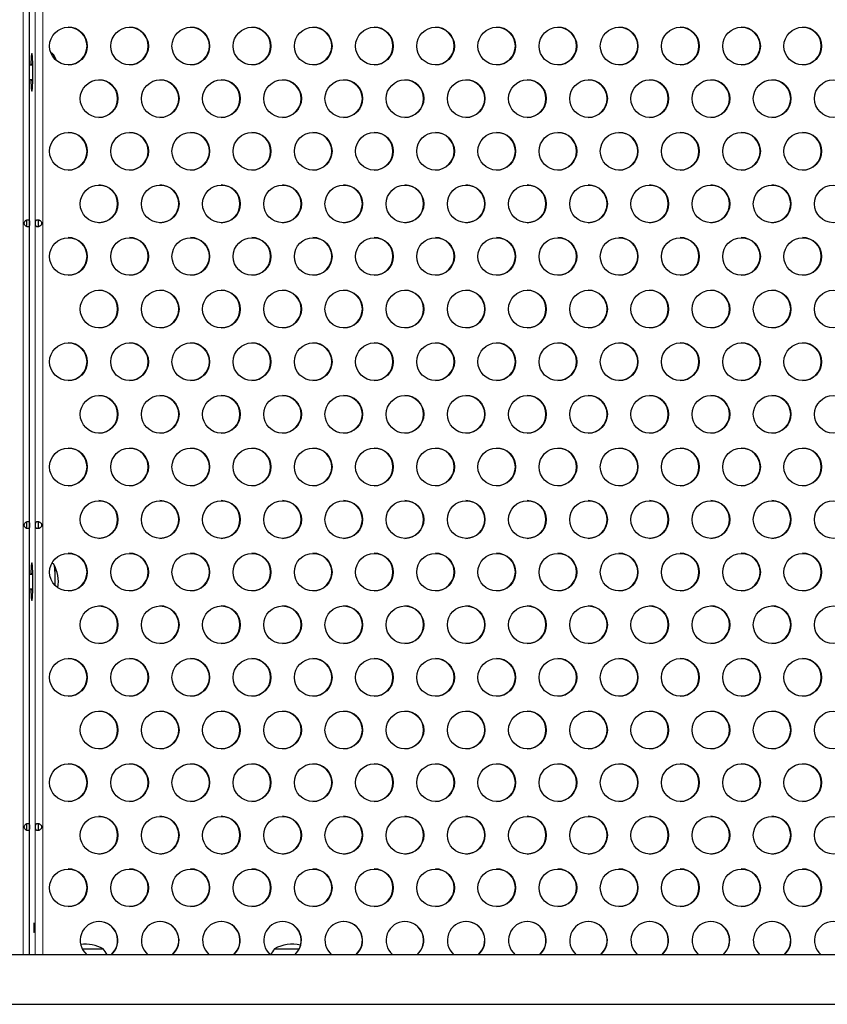
# Model space of a CAD drawing. Units: inches. Extents: x -388 to 362, y -484 to 97.
# Drawn here: x 177 to 199, y -167 to -141 of the extents above; entities that cross this region are included whole.
import ezdxf

# ---------------------------------------------------------------- set-up
doc = ezdxf.new("R2010")
doc.units = ezdxf.units.IN
doc.header["$MEASUREMENT"] = 0
doc.layers.add('CONTOUR', color=7, linetype='Continuous')

msp = doc.modelspace()

# ---------------------------------------------------------------- linework, layer by layer
at = {"layer": 'CONTOUR', "lineweight": 18}
for p, q in [((177.38075, -119.05242), (177.38075, -165.82068)), ((177.69988, -165.82068), (177.69988, -119.05242)), ((177.9023, -165.82068), (177.9023, -119.05242)), ((177.635, -142.2178), (177.58828, -142.2178)), ((177.635, -142.6553), (177.58828, -142.6553)), ((177.635, -155.7178), (177.58828, -155.7178)), ((177.635, -156.1553), (177.58828, -156.1553))]:
    msp.add_line(p, q, dxfattribs=at)
at = {"layer": 'CONTOUR', "lineweight": 25}
for p, q in [((177.55268, -165.82068), (177.55268, -119.05242)), ((177.635, -142.24905), (177.55268, -142.24905)), ((177.58828, -142.2178), (177.58828, -142.24905)), ((177.635, -142.6553), (177.635, -142.2178)), ((177.55268, -142.62405), (177.635, -142.62405)), ((177.58828, -142.62405), (177.58828, -142.6553)), ((177.635, -155.74905), (177.55268, -155.74905)), ((177.58828, -155.7178), (177.58828, -155.74905)), ((177.635, -156.1553), (177.635, -155.7178)), ((177.55268, -156.12405), (177.635, -156.12405)), ((177.58828, -156.12405), (177.58828, -156.1553)), ((178.947, -165.66568), (179.47694, -165.66568)), ((178.947, -165.66568), (179.50241, -165.66568)), ((179.47694, -165.66568), (179.50241, -165.66568)), ((184.04591, -165.66568), (184.70216, -165.66568)), ((184.04591, -165.66568), (184.69754, -165.66568)), ((211.61215, -165.82068), (143.52025, -165.82068)), ((179.60222, -165.81185), (179.72197, -165.81185)), ((180.67901, -165.81185), (181.34375, -165.81185)), ((182.30079, -165.81185), (182.96553, -165.81185)), ((183.92257, -165.81185), (183.9461, -165.81185)), ((185.54435, -165.81185), (186.20909, -165.81185)), ((187.16613, -165.81185), (187.83086, -165.81185)), ((188.78791, -165.81185), (189.45264, -165.81185)), ((190.40968, -165.81185), (191.07442, -165.81185)), ((192.03146, -165.81185), (192.6962, -165.81185)), ((193.65324, -165.81185), (194.31798, -165.81185)), ((143.52025, -167.13568), (211.61215, -167.13568))]:
    msp.add_line(p, q, dxfattribs=at)
at = {"layer": 'CONTOUR', "lineweight": 25, "flags": 128}
for points in [[(177.635, -142.2178), (177.63441, -142.15522), (177.63269, -142.09577), (177.6299, -142.04245), (177.6262, -141.99791), (177.62178, -141.96441), (177.61684, -141.9436), (177.61164, -141.93655), (177.60644, -141.9436), (177.60151, -141.96441), (177.59708, -141.99791), (177.59338, -142.04245), (177.5906, -142.09577), (177.58887, -142.15522), (177.58828, -142.2178)], [(178.26047, -142.12154), (178.24535, -142.08182), (178.19257, -141.97277)], [(177.58828, -142.6553), (177.58887, -142.71789), (177.5906, -142.77733), (177.59338, -142.83066), (177.59708, -142.87519), (177.60151, -142.9087), (177.60644, -142.9295), (177.61164, -142.93655), (177.61684, -142.9295), (177.62178, -142.9087), (177.6262, -142.87519), (177.6299, -142.83066), (177.63269, -142.77733), (177.63441, -142.71789), (177.635, -142.6553)], [(177.635, -155.7178), (177.63441, -155.65522), (177.63269, -155.59577), (177.6299, -155.54245), (177.6262, -155.49791), (177.62178, -155.46441), (177.61684, -155.4436), (177.61164, -155.43655), (177.60644, -155.4436), (177.60151, -155.46441), (177.59708, -155.49791), (177.59338, -155.54245), (177.5906, -155.59577), (177.58887, -155.65522), (177.58828, -155.7178)], [(178.18692, -155.4678), (178.18768, -155.46789), (178.19443, -155.47661), (178.20095, -155.4993), (178.20704, -155.53528), (178.21252, -155.58345), (178.21722, -155.64235), (178.22101, -155.71019), (178.22375, -155.78491), (178.22538, -155.86423), (178.22584, -155.94576), (178.22511, -156.027), (178.22504, -156.03124)], [(178.18977, -155.46906), (178.1898, -155.46909), (178.1965, -155.48223), (178.20291, -155.50917), (178.20883, -155.54909), (178.21408, -155.60079), (178.21851, -155.66269), (178.22198, -155.73291), (178.22438, -155.80932), (178.22565, -155.88959), (178.22574, -155.97129), (178.22504, -156.03124)], [(177.58828, -156.1553), (177.58887, -156.21789), (177.5906, -156.27733), (177.59338, -156.33066), (177.59708, -156.37519), (177.60151, -156.4087), (177.60644, -156.4295), (177.61164, -156.43655), (177.61684, -156.4295), (177.62178, -156.4087), (177.6262, -156.37519), (177.6299, -156.33066), (177.63269, -156.27733), (177.63441, -156.21789), (177.635, -156.1553)], [(177.67392, -164.97491), (177.67042, -164.98195), (177.66729, -165.00232), (177.66489, -165.0338), (177.66346, -165.07299), (177.66316, -165.11564), (177.66404, -165.15713), (177.66598, -165.19295), (177.66878, -165.21924), (177.67215, -165.23313), (177.6757, -165.23313), (177.67906, -165.21924), (177.68187, -165.19295), (177.68381, -165.15713), (177.68468, -165.11564), (177.68439, -165.07299), (177.68296, -165.0338), (177.68055, -165.00232), (177.67743, -164.98195), (177.67392, -164.97491)]]:
    msp.add_lwpolyline(points, dxfattribs=at)
at = {"layer": 'CONTOUR', "lineweight": 25}
for centre in [(178.58201, -141.7406), (180.20379, -141.7406), (181.82556, -141.7406), (183.44734, -141.7406), (185.06912, -141.7406), (186.6909, -141.7406), (188.31268, -141.7406), (189.93446, -141.7406), (191.55624, -141.7406), (193.17801, -141.7406), (194.79979, -141.7406), (196.42157, -141.7406), (198.04335, -141.7406), (179.3929, -143.13488), (181.01467, -143.13488), (182.63645, -143.13488), (184.25823, -143.13488), (185.88001, -143.13488), (187.50179, -143.13488), (189.12357, -143.13488), (190.74535, -143.13488), (192.36712, -143.13488), (193.9889, -143.13488), (195.61068, -143.13488), (197.23246, -143.13488), (198.85424, -143.13488), (178.58201, -144.52916), (180.20379, -144.52916), (181.82556, -144.52916), (183.44734, -144.52916), (185.06912, -144.52916), (186.6909, -144.52916), (188.31268, -144.52916), (189.93446, -144.52916), (191.55624, -144.52916), (193.17801, -144.52916), (194.79979, -144.52916), (196.42157, -144.52916), (198.04335, -144.52916), (179.3929, -145.92344), (181.01467, -145.92344), (182.63645, -145.92344), (184.25823, -145.92344), (185.88001, -145.92344), (187.50179, -145.92344), (189.12357, -145.92344), (190.74535, -145.92344), (192.36712, -145.92344), (193.9889, -145.92344), (195.61068, -145.92344), (197.23246, -145.92344), (198.85424, -145.92344), (178.58201, -147.31772), (180.20379, -147.31772), (181.82556, -147.31772), (183.44734, -147.31772), (185.06912, -147.31772), (186.6909, -147.31772), (188.31268, -147.31772), (189.93446, -147.31772), (191.55624, -147.31772), (193.17801, -147.31772), (194.79979, -147.31772), (196.42157, -147.31772), (198.04335, -147.31772), (179.3929, -148.712), (181.01467, -148.712), (182.63645, -148.712), (184.25823, -148.712), (185.88001, -148.712), (187.50179, -148.712), (189.12357, -148.712), (190.74535, -148.712), (192.36712, -148.712), (193.9889, -148.712), (195.61068, -148.712), (197.23246, -148.712), (198.85424, -148.712), (178.58201, -150.10627), (180.20379, -150.10627), (181.82556, -150.10627), (183.44734, -150.10627), (185.06912, -150.10627), (186.6909, -150.10627), (188.31268, -150.10627), (189.93446, -150.10627), (191.55624, -150.10627), (193.17801, -150.10627), (194.79979, -150.10627), (196.42157, -150.10627), (198.04335, -150.10627), (179.3929, -151.50055), (181.01467, -151.50055), (182.63645, -151.50055), (184.25823, -151.50055), (185.88001, -151.50055), (187.50179, -151.50055), (189.12357, -151.50055), (190.74535, -151.50055), (192.36712, -151.50055), (193.9889, -151.50055), (195.61068, -151.50055), (197.23246, -151.50055), (198.85424, -151.50055), (178.58201, -152.89483), (180.20379, -152.89483), (181.82556, -152.89483), (183.44734, -152.89483), (185.06912, -152.89483), (186.6909, -152.89483), (188.31268, -152.89483), (189.93446, -152.89483), (191.55624, -152.89483), (193.17801, -152.89483), (194.79979, -152.89483), (196.42157, -152.89483), (198.04335, -152.89483), (179.3929, -154.28911), (181.01467, -154.28911), (182.63645, -154.28911), (184.25823, -154.28911), (185.88001, -154.28911), (187.50179, -154.28911), (189.12357, -154.28911), (190.74535, -154.28911), (192.36712, -154.28911), (193.9889, -154.28911), (195.61068, -154.28911), (197.23246, -154.28911), (198.85424, -154.28911), (178.58201, -155.68339), (180.20379, -155.68339), (181.82556, -155.68339), (183.44734, -155.68339), (185.06912, -155.68339), (186.6909, -155.68339), (188.31268, -155.68339), (189.93446, -155.68339), (191.55624, -155.68339), (193.17801, -155.68339), (194.79979, -155.68339), (196.42157, -155.68339), (198.04335, -155.68339), (179.3929, -157.07767), (181.01467, -157.07767), (182.63645, -157.07767), (184.25823, -157.07767), (185.88001, -157.07767), (187.50179, -157.07767), (189.12357, -157.07767), (190.74535, -157.07767), (192.36712, -157.07767), (193.9889, -157.07767), (195.61068, -157.07767), (197.23246, -157.07767), (198.85424, -157.07767), (178.58201, -158.47195), (180.20379, -158.47195), (181.82556, -158.47195), (183.44734, -158.47195), (185.06912, -158.47195), (186.6909, -158.47195), (188.31268, -158.47195), (189.93446, -158.47195), (191.55624, -158.47195), (193.17801, -158.47195), (194.79979, -158.47195), (196.42157, -158.47195), (198.04335, -158.47195), (179.3929, -159.86623), (181.01467, -159.86623), (182.63645, -159.86623), (184.25823, -159.86623), (185.88001, -159.86623), (187.50179, -159.86623), (189.12357, -159.86623), (190.74535, -159.86623), (192.36712, -159.86623), (193.9889, -159.86623), (195.61068, -159.86623), (197.23246, -159.86623), (198.85424, -159.86623), (178.58201, -161.2605), (180.20379, -161.2605), (181.82556, -161.2605), (183.44734, -161.2605), (185.06912, -161.2605), (186.6909, -161.2605), (188.31268, -161.2605), (189.93446, -161.2605), (191.55624, -161.2605), (193.17801, -161.2605), (194.79979, -161.2605), (196.42157, -161.2605), (198.04335, -161.2605), (179.3929, -162.65478), (181.01467, -162.65478), (182.63645, -162.65478), (184.25823, -162.65478), (185.88001, -162.65478), (187.50179, -162.65478), (189.12357, -162.65478), (190.74535, -162.65478), (192.36712, -162.65478), (193.9889, -162.65478), (195.61068, -162.65478), (197.23246, -162.65478), (198.85424, -162.65478), (178.58201, -164.04906), (180.20379, -164.04906), (181.82556, -164.04906), (183.44734, -164.04906), (185.06912, -164.04906), (186.6909, -164.04906), (188.31268, -164.04906), (189.93446, -164.04906), (191.55624, -164.04906), (193.17801, -164.04906), (194.79979, -164.04906), (196.42157, -164.04906), (198.04335, -164.04906)]:
    msp.add_circle(centre, 0.49881, dxfattribs=at)
for centre, radius, start, end in [((178.57428, -141.73941), 0.5, 270.152165, 89.847835), ((180.19606, -141.73941), 0.5, 270.152165, 89.847835), ((181.81784, -141.73941), 0.5, 270.152165, 89.847835), ((183.43962, -141.73941), 0.5, 270.152165, 89.847835), ((185.0614, -141.73941), 0.5, 270.152165, 89.847835), ((186.68318, -141.73941), 0.5, 270.152165, 89.847835), ((188.30496, -141.73941), 0.5, 270.152165, 89.847835), ((189.92673, -141.73941), 0.5, 270.152165, 89.847835), ((191.54851, -141.73941), 0.5, 270.152165, 89.847835), ((193.17029, -141.73941), 0.5, 270.152165, 89.847835), ((194.79207, -141.73941), 0.5, 270.152165, 89.847835), ((196.41385, -141.73941), 0.5, 270.152165, 89.847835), ((198.03563, -141.73941), 0.5, 270.152165, 89.847835), ((178.02935, -142.0604), 0.18276, 355.713118, 30.439863), ((177.94157, -142.07544), 0.27003, 0.292328, 23.200238), ((179.38517, -143.13369), 0.5, 270.152165, 89.847835), ((181.00695, -143.13369), 0.5, 270.152165, 89.847835), ((182.62873, -143.13369), 0.5, 270.152165, 89.847835), ((184.25051, -143.13369), 0.5, 270.152165, 89.847835), ((185.87229, -143.13369), 0.5, 270.152165, 89.847835), ((187.49407, -143.13369), 0.5, 270.152165, 89.847835), ((189.11584, -143.13369), 0.5, 270.152165, 89.847835), ((190.73762, -143.13369), 0.5, 270.152165, 89.847835), ((192.3594, -143.13369), 0.5, 270.152165, 89.847835), ((193.98118, -143.13369), 0.5, 270.152165, 89.847835), ((195.60296, -143.13369), 0.5, 270.152165, 89.847835), ((197.22474, -143.13369), 0.5, 270.152165, 89.847835), ((178.57428, -144.52797), 0.5, 270.152165, 89.847835), ((180.19606, -144.52797), 0.5, 270.152165, 89.847835), ((181.81784, -144.52797), 0.5, 270.152165, 89.847835), ((183.43962, -144.52797), 0.5, 270.152165, 89.847835), ((185.0614, -144.52797), 0.5, 270.152165, 89.847835), ((186.68318, -144.52797), 0.5, 270.152165, 89.847835), ((188.30496, -144.52797), 0.5, 270.152165, 89.847835), ((189.92673, -144.52797), 0.5, 270.152165, 89.847835), ((191.54851, -144.52797), 0.5, 270.152165, 89.847835), ((193.17029, -144.52797), 0.5, 270.152165, 89.847835), ((194.79207, -144.52797), 0.5, 270.152165, 89.847835), ((196.41385, -144.52797), 0.5, 270.152165, 89.847835), ((198.03563, -144.52797), 0.5, 270.152165, 89.847835), ((179.38517, -145.92225), 0.5, 270.152165, 89.847835), ((181.00695, -145.92225), 0.5, 270.152165, 89.847835), ((182.62873, -145.92225), 0.5, 270.152165, 89.847835), ((184.25051, -145.92225), 0.5, 270.152165, 89.847835), ((185.87229, -145.92225), 0.5, 270.152165, 89.847835), ((187.49407, -145.92225), 0.5, 270.152165, 89.847835), ((189.11584, -145.92225), 0.5, 270.152165, 89.847835), ((190.73762, -145.92225), 0.5, 270.152165, 89.847835), ((192.3594, -145.92225), 0.5, 270.152165, 89.847835), ((193.98118, -145.92225), 0.5, 270.152165, 89.847835), ((195.60296, -145.92225), 0.5, 270.152165, 89.847835), ((197.22474, -145.92225), 0.5, 270.152165, 89.847835), ((178.57428, -147.31653), 0.5, 270.152165, 89.847835), ((180.19606, -147.31653), 0.5, 270.152165, 89.847835), ((181.81784, -147.31653), 0.5, 270.152165, 89.847835), ((183.43962, -147.31653), 0.5, 270.152165, 89.847835), ((185.0614, -147.31653), 0.5, 270.152165, 89.847835), ((186.68318, -147.31653), 0.5, 270.152165, 89.847835), ((188.30496, -147.31653), 0.5, 270.152165, 89.847835), ((189.92673, -147.31653), 0.5, 270.152165, 89.847835), ((191.54851, -147.31653), 0.5, 270.152165, 89.847835), ((193.17029, -147.31653), 0.5, 270.152165, 89.847835), ((194.79207, -147.31653), 0.5, 270.152165, 89.847835), ((196.41385, -147.31653), 0.5, 270.152165, 89.847835), ((198.03563, -147.31653), 0.5, 270.152165, 89.847835), ((179.38517, -148.71081), 0.5, 270.152165, 89.847835), ((181.00695, -148.71081), 0.5, 270.152165, 89.847835), ((182.62873, -148.71081), 0.5, 270.152165, 89.847835), ((184.25051, -148.71081), 0.5, 270.152165, 89.847835), ((185.87229, -148.71081), 0.5, 270.152165, 89.847835), ((187.49407, -148.71081), 0.5, 270.152165, 89.847835), ((189.11584, -148.71081), 0.5, 270.152165, 89.847835), ((190.73762, -148.71081), 0.5, 270.152165, 89.847835), ((192.3594, -148.71081), 0.5, 270.152165, 89.847835), ((193.98118, -148.71081), 0.5, 270.152165, 89.847835), ((195.60296, -148.71081), 0.5, 270.152165, 89.847835), ((197.22474, -148.71081), 0.5, 270.152165, 89.847835), ((178.57428, -150.10509), 0.5, 270.152165, 89.847835), ((180.19606, -150.10509), 0.5, 270.152165, 89.847835), ((181.81784, -150.10509), 0.5, 270.152165, 89.847835), ((183.43962, -150.10509), 0.5, 270.152165, 89.847835), ((185.0614, -150.10509), 0.5, 270.152165, 89.847835), ((186.68318, -150.10509), 0.5, 270.152165, 89.847835), ((188.30496, -150.10509), 0.5, 270.152165, 89.847835), ((189.92673, -150.10509), 0.5, 270.152165, 89.847835), ((191.54851, -150.10509), 0.5, 270.152165, 89.847835), ((193.17029, -150.10509), 0.5, 270.152165, 89.847835), ((194.79207, -150.10509), 0.5, 270.152165, 89.847835), ((196.41385, -150.10509), 0.5, 270.152165, 89.847835), ((198.03563, -150.10509), 0.5, 270.152165, 89.847835), ((179.38517, -151.49937), 0.5, 270.152165, 89.847835), ((181.00695, -151.49937), 0.5, 270.152165, 89.847835), ((182.62873, -151.49937), 0.5, 270.152165, 89.847835), ((184.25051, -151.49937), 0.5, 270.152165, 89.847835), ((185.87229, -151.49937), 0.5, 270.152165, 89.847835), ((187.49407, -151.49937), 0.5, 270.152165, 89.847835), ((189.11584, -151.49937), 0.5, 270.152165, 89.847835), ((190.73762, -151.49937), 0.5, 270.152165, 89.847835), ((192.3594, -151.49937), 0.5, 270.152165, 89.847835), ((193.98118, -151.49937), 0.5, 270.152165, 89.847835), ((195.60296, -151.49937), 0.5, 270.152165, 89.847835), ((197.22474, -151.49937), 0.5, 270.152165, 89.847835), ((178.57428, -152.89364), 0.5, 270.152165, 89.847835), ((180.19606, -152.89364), 0.5, 270.152165, 89.847835), ((181.81784, -152.89364), 0.5, 270.152165, 89.847835), ((183.43962, -152.89364), 0.5, 270.152165, 89.847835), ((185.0614, -152.89364), 0.5, 270.152165, 89.847835), ((186.68318, -152.89364), 0.5, 270.152165, 89.847835), ((188.30496, -152.89364), 0.5, 270.152165, 89.847835), ((189.92673, -152.89364), 0.5, 270.152165, 89.847835), ((191.54851, -152.89364), 0.5, 270.152165, 89.847835), ((193.17029, -152.89364), 0.5, 270.152165, 89.847835), ((194.79207, -152.89364), 0.5, 270.152165, 89.847835), ((196.41385, -152.89364), 0.5, 270.152165, 89.847835), ((198.03563, -152.89364), 0.5, 270.152165, 89.847835), ((179.38517, -154.28792), 0.5, 270.152165, 89.847835), ((181.00695, -154.28792), 0.5, 270.152165, 89.847835), ((182.62873, -154.28792), 0.5, 270.152165, 89.847835), ((184.25051, -154.28792), 0.5, 270.152165, 89.847835), ((185.87229, -154.28792), 0.5, 270.152165, 89.847835), ((187.49407, -154.28792), 0.5, 270.152165, 89.847835), ((189.11584, -154.28792), 0.5, 270.152165, 89.847835), ((190.73762, -154.28792), 0.5, 270.152165, 89.847835), ((192.3594, -154.28792), 0.5, 270.152165, 89.847835), ((193.98118, -154.28792), 0.5, 270.152165, 89.847835), ((195.60296, -154.28792), 0.5, 270.152165, 89.847835), ((197.22474, -154.28792), 0.5, 270.152165, 89.847835), ((178.57428, -155.6822), 0.5, 270.152165, 89.847835), ((180.19606, -155.6822), 0.5, 270.152165, 89.847835), ((181.81784, -155.6822), 0.5, 270.152165, 89.847835), ((183.43962, -155.6822), 0.5, 270.152165, 89.847835), ((185.0614, -155.6822), 0.5, 270.152165, 89.847835), ((186.68318, -155.6822), 0.5, 270.152165, 89.847835), ((188.30496, -155.6822), 0.5, 270.152165, 89.847835), ((189.92673, -155.6822), 0.5, 270.152165, 89.847835), ((191.54851, -155.6822), 0.5, 270.152165, 89.847835), ((193.17029, -155.6822), 0.5, 270.152165, 89.847835), ((194.79207, -155.6822), 0.5, 270.152165, 89.847835), ((196.41385, -155.6822), 0.5, 270.152165, 89.847835), ((198.03563, -155.6822), 0.5, 270.152165, 89.847835), ((177.37333, -155.93655), 0.94141, 350.285944, 29.5151), ((179.38517, -157.07648), 0.5, 270.152165, 89.847835), ((181.00695, -157.07648), 0.5, 270.152165, 89.847835), ((182.62873, -157.07648), 0.5, 270.152165, 89.847835), ((184.25051, -157.07648), 0.5, 270.152165, 89.847835), ((185.87229, -157.07648), 0.5, 270.152165, 89.847835), ((187.49407, -157.07648), 0.5, 270.152165, 89.847835), ((189.11584, -157.07648), 0.5, 270.152165, 89.847835), ((190.73762, -157.07648), 0.5, 270.152165, 89.847835), ((192.3594, -157.07648), 0.5, 270.152165, 89.847835), ((193.98118, -157.07648), 0.5, 270.152165, 89.847835), ((195.60296, -157.07648), 0.5, 270.152165, 89.847835), ((197.22474, -157.07648), 0.5, 270.152165, 89.847835), ((178.57428, -158.47076), 0.5, 270.152165, 89.847835), ((180.19606, -158.47076), 0.5, 270.152165, 89.847835), ((181.81784, -158.47076), 0.5, 270.152165, 89.847835), ((183.43962, -158.47076), 0.5, 270.152165, 89.847835), ((185.0614, -158.47076), 0.5, 270.152165, 89.847835), ((186.68318, -158.47076), 0.5, 270.152165, 89.847835), ((188.30496, -158.47076), 0.5, 270.152165, 89.847835), ((189.92673, -158.47076), 0.5, 270.152165, 89.847835), ((191.54851, -158.47076), 0.5, 270.152165, 89.847835), ((193.17029, -158.47076), 0.5, 270.152165, 89.847835), ((194.79207, -158.47076), 0.5, 270.152165, 89.847835), ((196.41385, -158.47076), 0.5, 270.152165, 89.847835), ((198.03563, -158.47076), 0.5, 270.152165, 89.847835), ((179.38517, -159.86504), 0.5, 270.152165, 89.847835), ((181.00695, -159.86504), 0.5, 270.152165, 89.847835), ((182.62873, -159.86504), 0.5, 270.152165, 89.847835), ((184.25051, -159.86504), 0.5, 270.152165, 89.847835), ((185.87229, -159.86504), 0.5, 270.152165, 89.847835), ((187.49407, -159.86504), 0.5, 270.152165, 89.847835), ((189.11584, -159.86504), 0.5, 270.152165, 89.847835), ((190.73762, -159.86504), 0.5, 270.152165, 89.847835), ((192.3594, -159.86504), 0.5, 270.152165, 89.847835), ((193.98118, -159.86504), 0.5, 270.152165, 89.847835), ((195.60296, -159.86504), 0.5, 270.152165, 89.847835), ((197.22474, -159.86504), 0.5, 270.152165, 89.847835), ((178.57428, -161.25932), 0.5, 270.152165, 89.847835), ((180.19606, -161.25932), 0.5, 270.152165, 89.847835), ((181.81784, -161.25932), 0.5, 270.152165, 89.847835), ((183.43962, -161.25932), 0.5, 270.152165, 89.847835), ((185.0614, -161.25932), 0.5, 270.152165, 89.847835), ((186.68318, -161.25932), 0.5, 270.152165, 89.847835), ((188.30496, -161.25932), 0.5, 270.152165, 89.847835), ((189.92673, -161.25932), 0.5, 270.152165, 89.847835), ((191.54851, -161.25932), 0.5, 270.152165, 89.847835), ((193.17029, -161.25932), 0.5, 270.152165, 89.847835), ((194.79207, -161.25932), 0.5, 270.152165, 89.847835), ((196.41385, -161.25932), 0.5, 270.152165, 89.847835), ((198.03563, -161.25932), 0.5, 270.152165, 89.847835), ((179.38517, -162.6536), 0.5, 270.152165, 89.847835), ((181.00695, -162.6536), 0.5, 270.152165, 89.847835), ((182.62873, -162.6536), 0.5, 270.152165, 89.847835), ((184.25051, -162.6536), 0.5, 270.152165, 89.847835), ((185.87229, -162.6536), 0.5, 270.152165, 89.847835), ((187.49407, -162.6536), 0.5, 270.152165, 89.847835), ((189.11584, -162.6536), 0.5, 270.152165, 89.847835), ((190.73762, -162.6536), 0.5, 270.152165, 89.847835), ((192.3594, -162.6536), 0.5, 270.152165, 89.847835), ((193.98118, -162.6536), 0.5, 270.152165, 89.847835), ((195.60296, -162.6536), 0.5, 270.152165, 89.847835), ((197.22474, -162.6536), 0.5, 270.152165, 89.847835), ((178.57428, -164.04787), 0.5, 270.152165, 89.847835), ((180.19606, -164.04787), 0.5, 270.152165, 89.847835), ((181.81784, -164.04787), 0.5, 270.152165, 89.847835), ((183.43962, -164.04787), 0.5, 270.152165, 89.847835), ((185.0614, -164.04787), 0.5, 270.152165, 89.847835), ((186.68318, -164.04787), 0.5, 270.152165, 89.847835), ((188.30496, -164.04787), 0.5, 270.152165, 89.847835), ((189.92673, -164.04787), 0.5, 270.152165, 89.847835), ((191.54851, -164.04787), 0.5, 270.152165, 89.847835), ((193.17029, -164.04787), 0.5, 270.152165, 89.847835), ((194.79207, -164.04787), 0.5, 270.152165, 89.847835), ((196.41385, -164.04787), 0.5, 270.152165, 89.847835), ((198.03563, -164.04787), 0.5, 270.152165, 89.847835), ((179.3927, -165.44255), 0.49896, 310.725825, 229.274175), ((179.385, -165.44229), 0.50014, 310.837231, 89.827615), ((181.01448, -165.44255), 0.49896, 310.725825, 229.274175), ((181.00678, -165.44229), 0.50014, 310.837231, 89.827615), ((182.63626, -165.44255), 0.49896, 310.725825, 229.274175), ((182.62855, -165.44229), 0.50014, 310.837231, 89.827615), ((184.25804, -165.44255), 0.49896, 310.725825, 229.274175), ((184.25033, -165.44229), 0.50014, 310.837231, 89.827615), ((185.87982, -165.44255), 0.49896, 310.725825, 229.274175), ((185.87211, -165.44229), 0.50014, 310.837231, 89.827615), ((187.5016, -165.44255), 0.49896, 310.725825, 229.274175), ((187.49389, -165.44229), 0.50014, 310.837231, 89.827615), ((189.12338, -165.44255), 0.49896, 310.725825, 229.274175), ((189.11567, -165.44229), 0.50014, 310.837231, 89.827615), ((190.74515, -165.44255), 0.49896, 310.725825, 229.274175), ((190.73745, -165.44229), 0.50014, 310.837231, 89.827615), ((192.36693, -165.44255), 0.49896, 310.725825, 229.274175), ((192.35923, -165.44229), 0.50014, 310.837231, 89.827615), ((193.98871, -165.44255), 0.49896, 310.725825, 229.274175), ((193.981, -165.44229), 0.50014, 310.837231, 89.827615), ((195.61049, -165.44255), 0.49896, 310.725825, 229.274175), ((195.60278, -165.44229), 0.50014, 310.837231, 89.827615), ((197.23227, -165.44255), 0.49896, 310.725825, 229.274175), ((197.22456, -165.44229), 0.50014, 310.837231, 89.827615), ((198.85405, -165.44255), 0.49896, 310.725825, 229.274175), ((179.03366, -166.48209), 0.94141, 60.137166, 97.792118), ((178.92426, -166.16765), 0.76565, 26.946561, 40.965245), ((184.62406, -166.16765), 0.76565, 139.034755, 153.504775), ((184.51466, -166.48209), 0.94141, 76.501312, 119.862834)]:
    msp.add_arc(centre, radius, start, end, dxfattribs=at)
for points, knots in [([(178.19299, -141.97244), (178.19114, -141.97062), (178.16961, -141.94947), (178.14463, -141.93229), (178.12181, -141.91659)], [0, 0, 0, 0, 0.08609419, 1, 1, 1, 1]), ([(177.50832, -146.3428), (177.50251, -146.34318), (177.49127, -146.34391), (177.47245, -146.35018), (177.45416, -146.36044), (177.43425, -146.37707), (177.41882, -146.39743), (177.41162, -146.41957), (177.40994, -146.43656), (177.41161, -146.45354), (177.41885, -146.47568), (177.43425, -146.49605), (177.45413, -146.51269), (177.47245, -146.52295), (177.49119, -146.529), (177.50881, -146.53087), (177.52374, -146.5291), (177.53513, -146.52305), (177.54308, -146.51271), (177.54901, -146.49602), (177.55135, -146.4756), (177.55203, -146.45346), (177.55216, -146.43649), (177.55203, -146.41953), (177.55135, -146.39739), (177.54898, -146.377), (177.54305, -146.36027), (177.53506, -146.35001), (177.5238, -146.3438), (177.51359, -146.34314), (177.50832, -146.3428)], [0, 0, 0, 0, 0.03870456, 0.07497228, 0.11004752, 0.14530166, 0.19901704, 0.2242845, 0.25001314, 0.27564947, 0.30089362, 0.35475677, 0.38984682, 0.42487493, 0.46122704, 0.50014738, 0.53869471, 0.57487708, 0.6099694, 0.64536508, 0.69910869, 0.72437353, 0.75008167, 0.77566169, 0.80089258, 0.85485809, 0.89013594, 0.92517424, 0.96137147, 1, 1, 1, 1]), ([(177.46826, -146.51989), (177.46957, -146.51741), (177.47279, -146.51132), (177.47586, -146.49452), (177.47755, -146.46919), (177.47768, -146.4365), (177.47755, -146.40377), (177.47585, -146.37849), (177.47278, -146.3617), (177.46957, -146.35566), (177.46828, -146.35321)], [0, 0, 0, 0, 0.0656606, 0.16115715, 0.32607791, 0.500593, 0.67449734, 0.84001584, 0.93519762, 1, 1, 1, 1]), ([(177.76561, -146.5303), (177.77238, -146.52993), (177.7855, -146.52919), (177.80647, -146.52293), (177.82636, -146.51267), (177.84754, -146.49604), (177.86359, -146.47567), (177.871, -146.45353), (177.87272, -146.43655), (177.871, -146.41956), (177.86355, -146.39743), (177.84754, -146.37705), (177.82639, -146.36041), (177.80648, -146.35015), (177.78556, -146.34411), (177.76518, -146.34223), (177.74708, -146.34401), (177.7324, -146.35005), (177.72127, -146.3604), (177.71192, -146.37709), (177.70695, -146.39751), (177.70506, -146.41965), (177.70465, -146.43662), (177.70506, -146.45358), (177.70697, -146.47571), (177.71196, -146.49611), (177.72131, -146.51284), (177.73248, -146.52309), (177.74706, -146.52931), (177.7593, -146.52997), (177.76561, -146.5303)], [0, 0, 0, 0, 0.03870456, 0.07497228, 0.11004752, 0.14530166, 0.19901704, 0.2242845, 0.25001314, 0.27564947, 0.30089362, 0.35475677, 0.38984682, 0.42487493, 0.46122704, 0.50014738, 0.53869471, 0.57487708, 0.6099694, 0.64536508, 0.69910869, 0.72437353, 0.75008167, 0.77566169, 0.80089258, 0.85485809, 0.89013594, 0.92517424, 0.96137147, 1, 1, 1, 1]), ([(177.79776, -146.34834), (177.7965, -146.34913), (177.79207, -146.35189), (177.787, -146.36123), (177.78117, -146.37836), (177.77783, -146.40399), (177.77698, -146.43661), (177.77784, -146.46926), (177.7812, -146.49485), (177.78703, -146.51199), (177.79208, -146.52128), (177.7965, -146.52402), (177.79773, -146.52479)], [0, 0, 0, 0, 0.03040121, 0.10742154, 0.19371917, 0.34275355, 0.50045806, 0.65761066, 0.80718521, 0.89319838, 0.97006705, 1, 1, 1, 1]), ([(177.50832, -154.3428), (177.50251, -154.34318), (177.49127, -154.34391), (177.47245, -154.35018), (177.45416, -154.36044), (177.43425, -154.37707), (177.41882, -154.39743), (177.41162, -154.41957), (177.40994, -154.43656), (177.41161, -154.45354), (177.41885, -154.47568), (177.43425, -154.49605), (177.45413, -154.51269), (177.47245, -154.52295), (177.49119, -154.529), (177.50881, -154.53087), (177.52374, -154.5291), (177.53513, -154.52305), (177.54308, -154.51271), (177.54901, -154.49602), (177.55135, -154.4756), (177.55203, -154.45346), (177.55216, -154.43649), (177.55203, -154.41953), (177.55135, -154.39739), (177.54898, -154.377), (177.54305, -154.36027), (177.53506, -154.35001), (177.5238, -154.3438), (177.51359, -154.34314), (177.50832, -154.3428)], [0, 0, 0, 0, 0.03870456, 0.07497228, 0.11004752, 0.14530166, 0.19901704, 0.2242845, 0.25001314, 0.27564947, 0.30089362, 0.35475677, 0.38984682, 0.42487493, 0.46122704, 0.50014738, 0.53869471, 0.57487708, 0.6099694, 0.64536508, 0.69910869, 0.72437353, 0.75008167, 0.77566169, 0.80089258, 0.85485809, 0.89013594, 0.92517424, 0.96137147, 1, 1, 1, 1]), ([(177.46826, -154.51989), (177.46957, -154.51741), (177.47279, -154.51132), (177.47586, -154.49452), (177.47755, -154.46919), (177.47768, -154.4365), (177.47755, -154.40377), (177.47585, -154.37849), (177.47278, -154.3617), (177.46957, -154.35566), (177.46828, -154.35321)], [0, 0, 0, 0, 0.0656606, 0.16115715, 0.32607791, 0.500593, 0.67449734, 0.84001584, 0.93519762, 1, 1, 1, 1]), ([(177.76561, -154.5303), (177.77238, -154.52993), (177.7855, -154.52919), (177.80647, -154.52293), (177.82636, -154.51267), (177.84754, -154.49604), (177.86359, -154.47567), (177.871, -154.45353), (177.87272, -154.43655), (177.871, -154.41956), (177.86355, -154.39743), (177.84754, -154.37705), (177.82639, -154.36041), (177.80648, -154.35015), (177.78556, -154.34411), (177.76518, -154.34223), (177.74708, -154.34401), (177.7324, -154.35005), (177.72127, -154.3604), (177.71192, -154.37709), (177.70695, -154.39751), (177.70506, -154.41965), (177.70465, -154.43662), (177.70506, -154.45358), (177.70697, -154.47571), (177.71196, -154.49611), (177.72131, -154.51284), (177.73248, -154.52309), (177.74706, -154.52931), (177.7593, -154.52997), (177.76561, -154.5303)], [0, 0, 0, 0, 0.03870456, 0.07497228, 0.11004752, 0.14530166, 0.19901704, 0.2242845, 0.25001314, 0.27564947, 0.30089362, 0.35475677, 0.38984682, 0.42487493, 0.46122704, 0.50014738, 0.53869471, 0.57487708, 0.6099694, 0.64536508, 0.69910869, 0.72437353, 0.75008167, 0.77566169, 0.80089258, 0.85485809, 0.89013594, 0.92517424, 0.96137147, 1, 1, 1, 1]), ([(177.79776, -154.34834), (177.7965, -154.34913), (177.79207, -154.35189), (177.787, -154.36123), (177.78117, -154.37836), (177.77783, -154.40399), (177.77698, -154.43661), (177.77784, -154.46926), (177.7812, -154.49485), (177.78703, -154.51199), (177.79208, -154.52128), (177.7965, -154.52402), (177.79773, -154.52479)], [0, 0, 0, 0, 0.03040121, 0.10742154, 0.19371917, 0.34275355, 0.50045806, 0.65761066, 0.80718521, 0.89319838, 0.97006705, 1, 1, 1, 1]), ([(178.19299, -155.47244), (178.19115, -155.47061), (178.17899, -155.45857), (178.16487, -155.44879), (178.1529, -155.44049)], [0, 0, 0, 0, 0.15190822, 1, 1, 1, 1]), ([(177.50832, -162.3428), (177.50251, -162.34318), (177.49127, -162.34391), (177.47245, -162.35018), (177.45416, -162.36044), (177.43425, -162.37707), (177.41882, -162.39743), (177.41162, -162.41957), (177.40994, -162.43656), (177.41161, -162.45354), (177.41885, -162.47568), (177.43425, -162.49605), (177.45413, -162.51269), (177.47245, -162.52295), (177.49119, -162.529), (177.50881, -162.53087), (177.52374, -162.5291), (177.53513, -162.52305), (177.54308, -162.51271), (177.54901, -162.49602), (177.55135, -162.4756), (177.55203, -162.45346), (177.55216, -162.43649), (177.55203, -162.41953), (177.55135, -162.39739), (177.54898, -162.377), (177.54305, -162.36027), (177.53506, -162.35001), (177.5238, -162.3438), (177.51359, -162.34314), (177.50832, -162.3428)], [0, 0, 0, 0, 0.03870456, 0.07497228, 0.11004752, 0.14530166, 0.19901704, 0.2242845, 0.25001314, 0.27564947, 0.30089362, 0.35475677, 0.38984682, 0.42487493, 0.46122704, 0.50014738, 0.53869471, 0.57487708, 0.6099694, 0.64536508, 0.69910869, 0.72437353, 0.75008167, 0.77566169, 0.80089258, 0.85485809, 0.89013594, 0.92517424, 0.96137147, 1, 1, 1, 1]), ([(177.46826, -162.51989), (177.46957, -162.51741), (177.47279, -162.51132), (177.47586, -162.49452), (177.47755, -162.46919), (177.47768, -162.4365), (177.47755, -162.40377), (177.47585, -162.37849), (177.47278, -162.3617), (177.46957, -162.35566), (177.46828, -162.35321)], [0, 0, 0, 0, 0.0656606, 0.16115715, 0.32607791, 0.500593, 0.67449734, 0.84001584, 0.93519762, 1, 1, 1, 1]), ([(177.76561, -162.5303), (177.77238, -162.52993), (177.7855, -162.52919), (177.80647, -162.52293), (177.82636, -162.51267), (177.84754, -162.49604), (177.86359, -162.47567), (177.871, -162.45353), (177.87272, -162.43655), (177.871, -162.41956), (177.86355, -162.39743), (177.84754, -162.37705), (177.82639, -162.36041), (177.80648, -162.35015), (177.78556, -162.34411), (177.76518, -162.34223), (177.74708, -162.34401), (177.7324, -162.35005), (177.72127, -162.3604), (177.71192, -162.37709), (177.70695, -162.39751), (177.70506, -162.41965), (177.70465, -162.43662), (177.70506, -162.45358), (177.70697, -162.47571), (177.71196, -162.49611), (177.72131, -162.51284), (177.73248, -162.52309), (177.74706, -162.52931), (177.7593, -162.52997), (177.76561, -162.5303)], [0, 0, 0, 0, 0.03870456, 0.07497228, 0.11004752, 0.14530166, 0.19901704, 0.2242845, 0.25001314, 0.27564947, 0.30089362, 0.35475677, 0.38984682, 0.42487493, 0.46122704, 0.50014738, 0.53869471, 0.57487708, 0.6099694, 0.64536508, 0.69910869, 0.72437353, 0.75008167, 0.77566169, 0.80089258, 0.85485809, 0.89013594, 0.92517424, 0.96137147, 1, 1, 1, 1]), ([(177.79776, -162.34834), (177.7965, -162.34913), (177.79207, -162.35189), (177.787, -162.36123), (177.78117, -162.37836), (177.77783, -162.40399), (177.77698, -162.43661), (177.77784, -162.46926), (177.7812, -162.49485), (177.78703, -162.51199), (177.79208, -162.52128), (177.7965, -162.52402), (177.79773, -162.52479)], [0, 0, 0, 0, 0.03040121, 0.10742154, 0.19371917, 0.34275355, 0.50045806, 0.65761066, 0.80718521, 0.89319838, 0.97006705, 1, 1, 1, 1])]:
    msp.add_open_spline(points, degree=3, knots=knots, dxfattribs=at)

doc.saveas('drawing.dxf')
